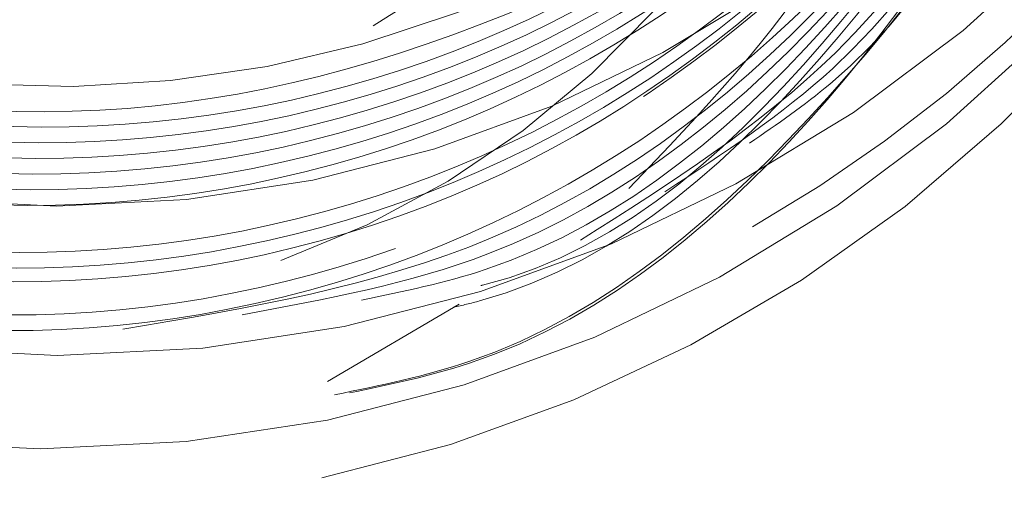
# Model space of a CAD drawing. Units: inches. Extents: x 0.89 to 10.13, y 0.55 to 5.5.
# Drawn here: x 2.42 to 2.43, y 4.58 to 4.58 of the extents above; entities that cross this region are included whole.
import ezdxf

# ---------------------------------------------------------------- set-up
doc = ezdxf.new("R2010")
doc.units = ezdxf.units.IN
doc.header["$MEASUREMENT"] = 0
doc.linetypes.add('HIDDEN', pattern=[0.07500000000000001, 0.05, -0.025])
doc.styles.add('SLDTEXTSTYLE0', font='TXT', dxfattribs={"width": 0.75})
doc.dimstyles.new('SLDDIMSTYLE4', dxfattribs={"dimtxt": 0.125, "dimasz": 0.13, "dimexe": 0, "dimexo": 0.0625, "dimgap": 0.03125, "dimtad": 0, "dimtih": 1, "dimtoh": 1, "dimdec": 4, "dimlfac": 16, "dimzin": 4, "dimdsep": 46, "dimtxsty": 'SLDTEXTSTYLE0', "dimsah": 1, "dimcen": 0.09, "dimazin": 1, "dimtfac": 1, "dimtofl": 0, "dimtmove": 0, "dimatfit": 3, "dimfxl": 0, "dimfrac": 2, "dimtolj": 1, "dimtzin": 12, "dimarcsym": 0})

# ---------------------------------------------------------------- blocks, each defined once
blk = doc.blocks.new('_D_5')
at = {"color": 7, "linetype": 'Continuous', "lineweight": 0}
for p, q in [((3.067295682677912, 4.970914343463231), (2.817295682677912, 4.970914343463231)), ((2.190175168316856, 4.692296150658312), (3.233256025224473, 4.692296150658312))]:
    blk.add_line(p, q, dxfattribs=at)
for radius, start, end in [(0.9680808569076225, 0, 16.72657044961273), (0.9680808569076229, 335.3086583436877, 350.0000000000012)]:
    blk.add_arc((2.140175168316851, 4.692296150658312), radius, start, end, dxfattribs=at)
for points in [[(3.108256025224473, 4.692296150658312), (3.119541231879019, 4.823340586292811), (3.079630293692717, 4.820672813234778)], [(3.093548701742181, 4.52419067402207), (3.043065485882697, 4.402735147525807), (3.081906833308602, 4.39317744224995)]]:
    blk.add_solid(points, dxfattribs=at)
at = {"color": 7, "linetype": 'Continuous', "lineweight": 0, "insert": (2.335004017485717, 5.032829071701405), "char_height": 0.125, "attachment_point": 1, "style": 'SLDTEXTSTYLE0'}
blk.add_mtext('10.00°', dxfattribs=at)

msp = doc.modelspace()

# ---------------------------------------------------------------- linework, layer by layer
at = {"color": 7, "linetype": 'HIDDEN', "lineweight": 0}
msp.add_line((2.423813861387525, 4.581522347627117), (2.424714977802249, 4.582053450519376), dxfattribs=at)
at = {"color": 7, "linetype": 'Continuous', "lineweight": 15}
for centre, radius in [((2.42201999489174, 4.591784908201547), 0.01800840257183841), ((2.42202110780768, 4.59179360981146), 0.01658892395768253)]:
    msp.add_circle(centre, radius, dxfattribs=at)
at = {"color": 7, "linetype": 'HIDDEN', "lineweight": 0}
for centre, radius in [((2.42191851534876, 4.591376830234847), 0.01793030889199642), ((2.421919059997338, 4.591379919090401), 0.0179303088920002), ((2.421921237854872, 4.591385929345197), 0.01658998277451464), ((2.4219151397444, 4.59135134524218), 0.01658998277451517), ((2.421959927600231, 4.59146197516053), 0.009761480563785833), ((2.421846998408212, 4.59082152188694), 0.009761480563787736), ((2.42195624385417, 4.591445191583679), 0.008718951801478548)]:
    msp.add_circle(centre, radius, dxfattribs=at)
for centre, radius, start, end in [((2.42175301639974, 4.590412398427244), 0.009762921113962812, 281.9477591511981, 170.0088900270134), ((2.421933996793399, 4.591355945524334), 0.007810229047859981, 138.3611048460147, 93.35723454640646), ((2.421382170792947, 4.588261270806857), 0.006275481866571739, 289.6551922103139, 19.53262852779194), ((2.421876586800215, 4.591050156496031), 0.009757381467279362, 299.7974015387412, 349.9958403312656)]:
    msp.add_arc(centre, radius, start, end, dxfattribs=at)
at = {"color": 7, "linetype": 'Continuous', "lineweight": 15}
msp.add_arc((2.422009703777556, 4.591761967305779), 0.0165948238778619, 170.0314522838007, 317.5296404428354, dxfattribs=at)
at = {"color": 7, "linetype": 'HIDDEN', "lineweight": 0}
for points, knots in [([(2.426633528516381, 4.597201508822704), (2.425968073382952, 4.597676366118122), (2.424465523493143, 4.59874855978087), (2.421527403504571, 4.599114808169046), (2.418508206046755, 4.598399985293217), (2.415984189449096, 4.596550521709338), (2.414366309298879, 4.593885618703355), (2.413894098341432, 4.590802092702232), (2.414640930029801, 4.587773440694536), (2.41649502757965, 4.585259537698096), (2.419166032740669, 4.583650015465272), (2.422278823633, 4.583169599456903), (2.425242618184135, 4.583971886415249), (2.427249026130935, 4.585166443887835), (2.427833242610904, 4.586183439234537), (2.427909082795966, 4.586315460699089)], [0, 0, 0, 0, 0.06655632040683478, 0.1502793905550839, 0.2340024607032546, 0.3177255308514441, 0.4014486009996188, 0.4851716711478393, 0.5688947412960313, 0.6526178114441787, 0.7363408815923878, 0.8200639517406151, 0.9037870218887257, 0.9875100920369008, 1, 1, 1, 1]), ([(2.42689142271629, 4.596925687194232), (2.426138913408583, 4.597468058217123), (2.424551379340166, 4.598612273269004), (2.42151038613693, 4.599011588461395), (2.418488754779827, 4.598291459045061), (2.415965382496891, 4.596443422129696), (2.414347358987069, 4.593778118990157), (2.413875077153314, 4.590694766854754), (2.414622335706518, 4.587665819517735), (2.41647479667333, 4.58515292397287), (2.419151921301641, 4.583539667263054), (2.422241870907852, 4.58307318171108), (2.425290911136179, 4.583823481320842), (2.427773475323674, 4.585684959670732), (2.429322205011135, 4.588016677262572), (2.429468557787085, 4.589682831825748), (2.429525005529322, 4.590325461681576)], [0, 0, 0, 0, 0.06661092858484918, 0.1405259939967822, 0.2144410594088094, 0.2883561248207185, 0.362271190232719, 0.4361862556446211, 0.5101013210566474, 0.5840163864685987, 0.6579314518806011, 0.7318465172925802, 0.8057615827045338, 0.8796766481165192, 0.9535917135284715, 1, 1, 1, 1]), ([(2.429612337263755, 4.591425196793506), (2.429458131231446, 4.592376589958603), (2.429139078784585, 4.594345023441432), (2.427250415908636, 4.596810067288404), (2.424597822465365, 4.5984385582778), (2.421501683237051, 4.598918307950857), (2.418467073985556, 4.598180270612194), (2.415947179186278, 4.59633703209179), (2.414328223636211, 4.593670443294736), (2.413856192479784, 4.590587435394426), (2.41460338036393, 4.587558396774548), (2.41645587332963, 4.585045522126025), (2.419132940631456, 4.583432273113705), (2.422223087544716, 4.582965735875403), (2.42527139587133, 4.583716234532981), (2.427756690358633, 4.585576968377937), (2.429320038558783, 4.587946809783178), (2.429466134237058, 4.589655145353447), (2.429524644681013, 4.590339323515471)], [0, 0, 0, 0, 0.05995149707948265, 0.1240397119996942, 0.1881279269199055, 0.252216141840111, 0.3163043567603409, 0.3803925716805988, 0.4444807866007821, 0.5085690015209562, 0.5726572164412315, 0.6367454313614012, 0.7008336462816381, 0.7649218612019107, 0.8290100761220878, 0.8930982910423141, 0.9571865059625316, 1, 1, 1, 1]), ([(2.429594121417781, 4.591130064357222), (2.429436467914058, 4.592109383023685), (2.429115025309598, 4.594106133716249), (2.427213520848796, 4.596595622779912), (2.424559683034894, 4.598223652762755), (2.421463877243629, 4.5987035259597), (2.418429178614556, 4.597965455532022), (2.415909307888548, 4.596122225843804), (2.414290345422982, 4.593455634807017), (2.413818317855279, 4.590372627033442), (2.414565498300002, 4.58734359014636), (2.416418017434706, 4.58483070843992), (2.419094987499959, 4.583217485926492), (2.42218549719049, 4.582750849750529), (2.425232451644588, 4.583501717659855), (2.427722798844683, 4.585361073435489), (2.429315959253936, 4.587807005667371), (2.429461587143694, 4.589599690588072), (2.429523922984396, 4.590367047183251)], [0, 0, 0, 0, 0.06126556521922075, 0.1249154784558381, 0.1885653916924124, 0.2522153049290291, 0.3158652181656389, 0.3795151314022321, 0.4431650446388434, 0.506814957875468, 0.5704648711120853, 0.634114784348668, 0.6977646975852418, 0.7614146108218163, 0.8250645240584499, 0.8887144372950964, 0.9523643505316313, 1, 1, 1, 1]), ([(2.428738237920709, 4.594065849862814), (2.428238539166001, 4.594874967508074), (2.427197635961255, 4.5965604092708), (2.42452111205084, 4.598107782572697), (2.421450199595895, 4.598598390408445), (2.418408830801979, 4.597857443647189), (2.415890747399025, 4.596014984654474), (2.414271305806086, 4.593348187169255), (2.41379940742482, 4.590265234493914), (2.414546550251182, 4.587236183662328), (2.416399090672876, 4.58472330263567), (2.419076013208512, 4.583110091347601), (2.42216669173053, 4.582643409590424), (2.425213018388304, 4.583394448599251), (2.427705707942205, 4.585253165558089), (2.429314034080152, 4.587737072385386), (2.429459449028357, 4.589571926267618), (2.429523562136088, 4.590380909017133)], [0, 0, 0, 0, 0.06275935067620289, 0.1307315830409173, 0.1987038154056166, 0.2666760477703675, 0.3346482801350507, 0.4026205124998334, 0.4705927448645158, 0.5385649772292714, 0.6065372095939737, 0.6745094419587117, 0.7424816743234387, 0.8104539066881881, 0.8784261390528699, 0.9463983714176197, 1, 1, 1, 1]), ([(2.422409982388834, 4.581881200129303), (2.423273685877034, 4.582026503704004), (2.425151837883865, 4.582342471167551), (2.427536621447266, 4.584197588558767), (2.429161483998472, 4.586852112213721), (2.429634921410602, 4.589955377228962), (2.428890405175956, 4.592996005566205), (2.427040023029984, 4.595522817265326), (2.424366044473195, 4.597149281392873), (2.421275635433507, 4.597629574154651), (2.418239490541017, 4.596891391322943), (2.415720008117092, 4.595048191686008), (2.414100938706612, 4.59238159284812), (2.413628950616482, 4.589298586227674), (2.414376080095848, 4.586269552529183), (2.416228763614386, 4.583756656915248), (2.418905127109634, 4.582143486843188), (2.421997898696369, 4.581676654809259), (2.425036412135666, 4.582428253709083), (2.427558261498763, 4.584284881380681), (2.429179698279183, 4.586964905046802), (2.429654053623836, 4.590061337354643), (2.428909291429906, 4.593103796510315), (2.427058975188527, 4.595630117643117), (2.424384978972654, 4.597256713217514), (2.421294574664704, 4.597736970758215), (2.41825842850435, 4.596998797363967), (2.41573894642015, 4.59515559519827), (2.41411987691864, 4.592488997037963), (2.413647888852895, 4.589405990235958), (2.414395018325731, 4.586376956586117), (2.41624770184602, 4.583864060959146), (2.418924065340799, 4.58225089089058), (2.422016836927657, 4.581784058855712), (2.425055350366923, 4.582535657755789), (2.427577199730029, 4.58439228542732), (2.429198636510449, 4.587072309093458), (2.429672991855094, 4.590168741401293), (2.42892822966117, 4.593211200556968), (2.427077913419787, 4.595737521689768), (2.424403917203918, 4.597364117264166), (2.421313512895967, 4.597844374804867), (2.418277366735613, 4.59710620141062), (2.415757884651411, 4.595262999244924), (2.4141388151499, 4.592596401084616), (2.413666827084157, 4.589513394282609), (2.414413956556994, 4.586484360632768), (2.416266640077284, 4.5839714650058), (2.418943003572061, 4.582358294937229), (2.422035775158919, 4.581891462902369), (2.425074288598184, 4.582643061802442), (2.42759613796129, 4.584499689473972), (2.429217574741709, 4.58717971314011), (2.429691930086355, 4.590276145447946), (2.428947167892431, 4.59331860460362), (2.427096851651052, 4.595844925736423), (2.424422855435179, 4.597471521310819), (2.421332451127229, 4.597951778851521), (2.418296304966874, 4.59721360545727), (2.415776822882673, 4.595370403291575), (2.414157753381163, 4.592703805131268), (2.413685765315423, 4.589620798329263), (2.414432894788256, 4.586591764679421), (2.416285578308546, 4.584078869052452), (2.418961941803324, 4.582465698983883), (2.422054713390184, 4.581998866949021), (2.425093226829445, 4.582750465849094), (2.427615076192549, 4.584607093520627), (2.429236512972971, 4.587287117186762), (2.42971086831762, 4.590383549494599), (2.428966106123694, 4.593426008650273), (2.427115789882315, 4.595952329783078), (2.424441793666442, 4.597578925357472), (2.421351389358491, 4.598059182898172), (2.418315243198137, 4.597321009503925), (2.415795761113936, 4.595477807338229), (2.414176691612425, 4.592811209177922), (2.413704703546686, 4.589728202375917), (2.414451833019515, 4.586699168726074), (2.416304516539808, 4.584186273099105), (2.418980880034586, 4.582573103030537), (2.422073651621446, 4.582106270995673), (2.425112165060708, 4.582857869895748), (2.427634014423811, 4.584714497567279), (2.429255451204232, 4.587394521233415), (2.429729806548882, 4.59049095354125), (2.428985044354956, 4.593533412696925), (2.427134728113575, 4.59605973382973), (2.424460731897702, 4.597686329404124), (2.421370327589752, 4.598166586944828), (2.418334181429398, 4.597428413550576), (2.415814699345196, 4.595585211384883), (2.414195629843687, 4.592918613224572), (2.413723641777945, 4.589835606422568), (2.414470771250779, 4.586806572772725), (2.41632345477107, 4.584293677145756), (2.41899981826585, 4.582680507077188), (2.422092589852709, 4.582213675042324), (2.425131103291971, 4.582965273942399), (2.427652952655075, 4.584821901613932), (2.429274389435496, 4.587501925280067), (2.429748744780142, 4.590598357587904), (2.42900398258622, 4.593640816743578), (2.427153666344836, 4.59616713787638), (2.424479670128965, 4.597793733450779), (2.421389265821013, 4.598273990991478), (2.418353119660658, 4.59753581759723), (2.415833637576458, 4.595692615431533), (2.414214568074949, 4.593026017271225), (2.413742580009211, 4.589943010469223), (2.414489709482039, 4.586913976819379), (2.41634239300233, 4.584401081192408), (2.419018756497108, 4.582787911123842), (2.422111528083969, 4.582321079088977), (2.425150041523232, 4.583072677989054), (2.427671890886338, 4.584929305660583), (2.429293327666755, 4.587609329326722), (2.429767683011406, 4.590705761634558), (2.429022920817479, 4.593748220790232), (2.427172604576098, 4.596274541923033), (2.424498608360226, 4.597901137497429), (2.421408204052276, 4.59838139503813), (2.418372057891921, 4.597643221643881), (2.415852575807724, 4.595800019478185), (2.414233506306211, 4.593133421317878), (2.413761518240469, 4.590050414515873), (2.414508647713304, 4.587021380866031), (2.416361331233595, 4.584508485239064), (2.419037694728373, 4.582895315170494), (2.42213046631523, 4.582428483135628), (2.425168979754499, 4.583180082035705), (2.427690829117587, 4.585036709707235), (2.429312265898077, 4.587716733373371), (2.429786621242458, 4.590813165681222), (2.429041859049521, 4.593855624836841), (2.42719154280445, 4.596381945969845), (2.424517546602345, 4.598008541543487), (2.42142714224302, 4.598488799087009), (2.418390996274395, 4.59775062568222), (2.415871513474656, 4.595907423555868), (2.414252446643573, 4.593240825248723), (2.413780448611653, 4.590157818994727), (2.414527615278765, 4.587128783299686), (2.416380159988132, 4.584615895305506), (2.419057041532336, 4.583002696750983), (2.422147879732414, 4.582535971027151), (2.425193608669379, 4.583287173169055), (2.427688529428456, 4.585145281562233), (2.429312177992415, 4.58766712026351), (2.429457392639732, 4.589544139657916), (2.429523201287779, 4.590394770851026)], [0, 0, 0, 0, 0.005765175021534011, 0.01253656513416742, 0.0193079552467983, 0.02607934535943435, 0.03285073547206382, 0.03962212558469694, 0.04639351569732957, 0.05316490580996588, 0.059936295922601, 0.06670768603523228, 0.07347907614786521, 0.08025046626049563, 0.08702185637313241, 0.09379324648576123, 0.1005646365983986, 0.1073360267110322, 0.1141074168236661, 0.1208788069363008, 0.1276501970489337, 0.13442158716157, 0.1411929772741993, 0.1479643673868369, 0.1547357574994692, 0.1615071476121025, 0.1682785377247339, 0.1750499278373641, 0.1818213179500017, 0.1885927080626321, 0.1953640981752697, 0.2021354882879006, 0.2089068784005357, 0.215678268513166, 0.2224496586258053, 0.2292210487384422, 0.235992438851072, 0.2427638289637038, 0.2495352190763372, 0.2563066091889722, 0.2630779993016034, 0.2698493894142315, 0.2766207795268692, 0.2833921696395003, 0.2901635597521421, 0.2969349498647737, 0.3037063399774104, 0.3104777300900433, 0.317249120202674, 0.3240205103153053, 0.3307919004279381, 0.337563290540578, 0.3443346806532053, 0.3511060707658374, 0.3578774608784692, 0.364648850991104, 0.371420241103739, 0.3781916312163691, 0.3849630213290067, 0.3917344114416436, 0.3985058015542731, 0.4052771916669023, 0.4120485817795388, 0.4188199718921719, 0.4255913620048047, 0.432362752117436, 0.439134142230068, 0.4459055323426985, 0.4526769224553308, 0.4594483125679675, 0.4662197026805993, 0.4729910927932355, 0.4797624829058678, 0.4865338730185005, 0.4933052631311351, 0.5000766532437675, 0.5068480433564037, 0.5136194334690336, 0.5203908235816702, 0.5271622136943038, 0.5339336038069377, 0.540704993919571, 0.5474763840321997, 0.5542477741448335, 0.5610191642574631, 0.5677905543700956, 0.5745619444827288, 0.5813333345953688, 0.5881047247080003, 0.5948761148206315, 0.601647504933267, 0.6084188950459039, 0.6151902851585381, 0.6219616752711687, 0.6287330653838056, 0.63550445549644, 0.6422758456090745, 0.6490472357217126, 0.6558186258343406, 0.6625900159469718, 0.6693614060596044, 0.6761327961722383, 0.682904186284871, 0.6896755763975061, 0.6964469665101406, 0.7032183566227775, 0.7099897467354106, 0.7167611368480474, 0.7235325269606785, 0.7303039170733029, 0.7370753071859436, 0.7438466972985741, 0.7506180874112097, 0.7573894775238431, 0.7641608676364774, 0.7709322577491098, 0.7777036478617396, 0.7844750379743799, 0.7912464280870083, 0.7980178181996429, 0.8047892083122734, 0.8115605984249044, 0.8183319885375392, 0.8251033786501687, 0.8318747687628063, 0.8386461588754363, 0.845417548988071, 0.8521889391007035, 0.8589603292133374, 0.8657317193259674, 0.8725031094386055, 0.8792744995512406, 0.886045889663871, 0.8928172797765069, 0.8995886698891394, 0.9063600600017748, 0.9131314501144044, 0.9199028402270405, 0.9266742303396683, 0.9334456204522994, 0.9402170105649389, 0.9469884006775712, 0.9537597907902062, 0.96053118090284, 0.9673025710154726, 0.9740739611281077, 0.9808453512407348, 0.9876167413533727, 0.994388131466002, 1, 1, 1, 1]), ([(2.418261627293429, 4.5976894778848), (2.417485377461369, 4.597209391033304), (2.415836063284377, 4.596189340506196), (2.414318375508218, 4.593546655653399), (2.413834819264618, 4.590484421127297), (2.414585091964995, 4.587449817204483), (2.416436770752969, 4.584938430393501), (2.419114009949475, 4.583324795333954), (2.422204283461739, 4.582858314447024), (2.425251913497656, 4.583608973746345), (2.427739794548738, 4.585469008672952), (2.429317958949831, 4.587876918391081), (2.429463813286364, 4.589627430831706), (2.429524283832705, 4.590353185349367)], [0, 0, 0, 0, 0.0838993911165317, 0.178262782798143, 0.2726261744796765, 0.3669895661612295, 0.4613529578427513, 0.5557163495243406, 0.6500797412059005, 0.7444431328874144, 0.83880652456892, 0.933169916250496, 1, 1, 1, 1]), ([(2.423228227451703, 4.581980925647576), (2.423802040653479, 4.582086368977072), (2.425384830917058, 4.582377220903744), (2.427512604587001, 4.58410387058743), (2.429143906598254, 4.586741041028439), (2.429615618484184, 4.589848955661516), (2.428871564894299, 4.592888338741356), (2.427021057695465, 4.595415481852249), (2.424347116705357, 4.597041865590108), (2.421256682451804, 4.597522148498873), (2.418220600848095, 4.596784085468898), (2.415700890482919, 4.594940416478048), (2.414082669548668, 4.592275575254096), (2.413607515494876, 4.58918600753182), (2.414366460352653, 4.586181460626701), (2.416069252260639, 4.583729520296767), (2.417741931688293, 4.582884769852339), (2.418497828549202, 4.582503020547221)], [0, 0, 0, 0, 0.039512210598509, 0.1089893749990143, 0.1784665393994391, 0.2479437037999272, 0.3174208682003101, 0.3868980326007758, 0.4563751970012102, 0.5258523614016699, 0.5953295258020677, 0.66480669020246, 0.734283854602956, 0.8037610190033899, 0.8732381834038455, 0.9427153478042658, 1, 1, 1, 1]), ([(2.424046472514544, 4.582080651165844), (2.424332720912731, 4.582139967442832), (2.425619789679832, 4.582406673310794), (2.427486095267459, 4.584016869344944), (2.42912699709731, 4.586628170148608), (2.429596136419923, 4.589743016143408), (2.428852773264712, 4.592780543413704), (2.427002076890508, 4.595308178401052), (2.424328202167206, 4.596934450442633), (2.421237692021798, 4.597414688260053), (2.418201847718699, 4.596676917291739), (2.415681264042933, 4.59483212514559), (2.414066299050432, 4.592171484481163), (2.413578994540224, 4.589066237676088), (2.414383285281916, 4.586120206542644), (2.415523181940168, 4.584157515481799), (2.416476962512438, 4.583600702017262), (2.416552489964118, 4.583556609378704)], [0, 0, 0, 0, 0.0213889861999793, 0.09617205291750887, 0.1709551196350678, 0.2457381863526881, 0.3205212530701821, 0.3953043197877228, 0.4700873865052895, 0.5448704532228542, 0.6196535199404021, 0.6944365866578988, 0.7692196533755029, 0.844002720093041, 0.9187857868106027, 0.9935688535281373, 1, 1, 1, 1]), ([(2.423362879301539, 4.59677237142868), (2.42265311761528, 4.596933480755816), (2.420942063560823, 4.597321874173977), (2.418176933553892, 4.596542605516192), (2.415665715764364, 4.59473400404967), (2.414039776941941, 4.592053856360468), (2.413587001865189, 4.588990446974873), (2.414231937655895, 4.586043744981268), (2.415476893850512, 4.584600197536769), (2.416051543450167, 4.583933881754213)], [0, 0, 0, 0, 0.1079547003410267, 0.260251195989229, 0.4125476916374239, 0.5648441872855502, 0.7171406829336359, 0.8694371785819006, 1, 1, 1, 1]), ([(2.424864717577401, 4.582180376684115), (2.424867995259727, 4.582181185568976), (2.425858631712816, 4.582425660398712), (2.427454856822513, 4.583943538971457), (2.429110724819478, 4.58651033730755), (2.429578834588611, 4.589643253601204), (2.428824623480207, 4.592653002143656), (2.427126938400543, 4.595116131310423), (2.425460489111899, 4.595966877619751), (2.424709849670736, 4.596350089841424)], [0, 0, 0, 0, 0.0005700955862463243, 0.1723039066077205, 0.344037717629195, 0.5157715286507997, 0.6875053396722948, 0.8592391506938578, 1, 1, 1, 1]), ([(2.424677431284973, 4.582031321232197), (2.424737039335572, 4.582045435453123), (2.425787370172186, 4.582294136783302), (2.427439179286618, 4.583827886728328), (2.429090466200198, 4.586404565441723), (2.429561917214064, 4.589537569027735), (2.428798922210094, 4.592537088023447), (2.427257444861269, 4.594849121177308), (2.425798174755483, 4.595615041865706), (2.42524749790409, 4.595904073205026)], [0, 0, 0, 0, 0.0106183639541718, 0.1871021612601968, 0.363585958566094, 0.5400697558720288, 0.7165535531779067, 0.8930373504838568, 1, 1, 1, 1]), ([(2.42554685229969, 4.582490890277914), (2.426164041183942, 4.582882760545129), (2.427649212895153, 4.583825737079835), (2.429049525489016, 4.586339940506518), (2.429551259244074, 4.58942175230983), (2.42876886541368, 4.59242055555035), (2.427398035468693, 4.594575862966709), (2.426157317011677, 4.595253056328187), (2.425814980236801, 4.595439906285988)], [0, 0, 0, 0, 0.1396395001926605, 0.3360213392449871, 0.5324031782974188, 0.728785017349641, 0.9251668564019888, 1, 1, 1, 1]), ([(2.426126280472037, 4.582824049666029), (2.42652709798999, 4.583087170961343), (2.42778506996267, 4.583912981211877), (2.429020620904796, 4.586243399708388), (2.429534718131481, 4.589311074956546), (2.428750305060698, 4.592315381481705), (2.42736298568925, 4.594484903553398), (2.426100155363565, 4.59517109536994), (2.425736946617566, 4.5953684543216)], [0, 0, 0, 0, 0.09599273158264615, 0.3012746711490009, 0.5065566107154693, 0.7118385502819379, 0.9171204898485832, 1, 1, 1, 1]), ([(2.426705708644401, 4.583157209054153), (2.426894348820261, 4.583287108975069), (2.427924505065141, 4.58399648710267), (2.428986556672626, 4.586150803666435), (2.429521805746278, 4.589202210647833), (2.428722389446102, 4.592199010478589), (2.427447618587033, 4.594273163633543), (2.426325260860005, 4.594902607611714), (2.426094059714131, 4.595032270521776)], [0, 0, 0, 0, 0.04999703984333102, 0.2730317790774683, 0.4960665183117502, 0.7191012575459574, 0.9421359967804057, 1, 1, 1, 1]), ([(2.424125684219558, 4.58396202180521), (2.424723930139985, 4.584334033033756), (2.425969857825919, 4.585108796510275), (2.427111937271584, 4.587096173139559), (2.427471026558115, 4.589375460982782), (2.426917983873189, 4.591633073889168), (2.42554936546824, 4.593503738131741), (2.423569828042717, 4.594709785725225), (2.421284271083936, 4.595066816466137), (2.419031302721352, 4.594522645268238), (2.41718885409196, 4.593158360958081), (2.416003978383868, 4.591339803929833), (2.415897511840859, 4.589998795883679), (2.415851012262791, 4.589413106646761)], [0, 0, 0, 0, 0.08633186676388918, 0.1797977375305032, 0.2732636082972622, 0.3667294790639562, 0.4601953498307205, 0.553661220597401, 0.6471270913640345, 0.7405929621307812, 0.8340588328973763, 0.9275247036641658, 0.9999999999999999, 0.9999999999999999, 0.9999999999999999, 0.9999999999999999]), ([(2.4239637959659, 4.581443885003458), (2.424239470972687, 4.581501302762957), (2.42551555670555, 4.581767086682082), (2.427372964730902, 4.583374637821742), (2.429010392802661, 4.585979000926153), (2.429493907809638, 4.589115378876937), (2.428696515675071, 4.592073716022546), (2.427533922551246, 4.594063970127972), (2.426552508406153, 4.594636926318538), (2.426451172810692, 4.594696086721957)], [0, 0, 0, 0, 0.05111795097982796, 0.2366224225361475, 0.422126894092338, 0.6076313656486227, 0.7931358372048264, 0.9786403087611483, 0.9999999999999999, 0.9999999999999999, 0.9999999999999999, 0.9999999999999999]), ([(2.425878548004443, 4.582846414044919), (2.426374577380596, 4.583365442109376), (2.427411371130394, 4.584450307399758), (2.4281719634558, 4.586666758634951), (2.428163453604281, 4.588978368175871), (2.427692385629411, 4.590710065171023), (2.427081523808261, 4.591422134861538), (2.426964118506718, 4.591558991927801)], [0, 0, 0, 0, 0.2225012190756918, 0.4650689744402072, 0.7077939454049818, 0.9438391158777122, 1, 1, 1, 1]), ([(2.414147898708432, 4.591319202948319), (2.414027788845781, 4.590761847039254), (2.413692352724936, 4.589205294563555), (2.414470219353057, 4.586599398633533), (2.416278374736929, 4.584093879930976), (2.418967635198435, 4.582478574550661), (2.422053347054804, 4.582012906838373), (2.425107202449299, 4.582761983759894), (2.42757474372197, 4.584627535023066), (2.429059051135174, 4.586782244831549), (2.429206836193611, 4.588253424396281), (2.429252149004621, 4.588704507085449)], [0, 0, 0, 0, 0.06972550843287084, 0.1947255084329518, 0.3197255084329105, 0.4447255084329107, 0.5697255084329622, 0.6947255084328854, 0.8197255084329039, 0.9447255084328716, 0.9999999999999999, 0.9999999999999999, 0.9999999999999999, 0.9999999999999999]), ([(2.423861515333048, 4.581431419313676), (2.424173487711893, 4.581495058614045), (2.425488913911983, 4.581763392635703), (2.427331166188485, 4.583392183769141), (2.42883336379914, 4.585488244669052), (2.428979946176151, 4.586963366948963), (2.429024890229475, 4.587415658525617)], [0, 0, 0, 0, 0.1129269583972378, 0.4761545888196297, 0.8393822192419003, 1, 1, 1, 1])]:
    msp.add_open_spline(points, degree=3, knots=knots, dxfattribs=at)

# ---------------------------------------------------------------- dimensions: what is measured, and where the dimension line sits
at = {"color": 7, "linetype": 'Continuous', "lineweight": 0}
dim = msp.add_angular_dim_2l(base=(3.064231054331761, 4.403676565335005), line1=((3.971302084073932, 4.369419070308878), (2.140175168316855, 4.692296150658312)), line2=((2.140175168316855, 4.692296150658312), (1.183412085362241, 4.692296150658312)), dimstyle='SLDDIMSTYLE4', dxfattribs=at)
dim.commit()
dim.dimension.update_dxf_attribs({"geometry": '_D_5', "text_midpoint": (3.067295682677912, 4.970914343463231), "dimtype": 162})

doc.saveas('drawing.dxf')
